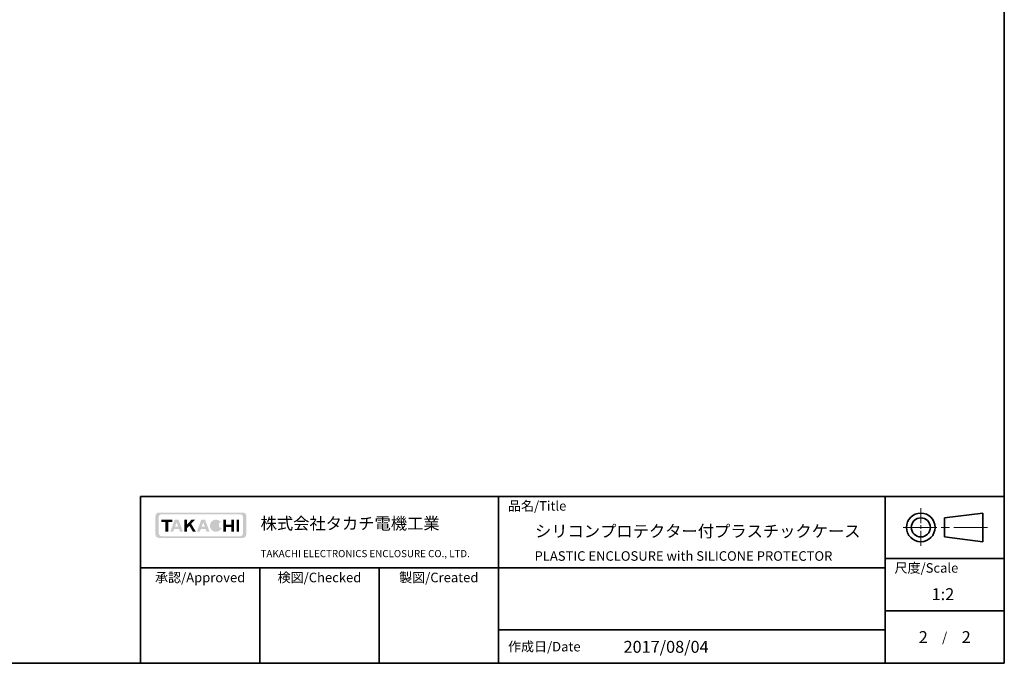
# Model space of a CAD drawing. Units: millimetres. Extents: x 22 to 4373, y 12 to 574.
# Drawn here: x 988 to 1400, y 12 to 282 of the extents above; entities that cross this region are included whole.
import ezdxf
from ezdxf.enums import TextEntityAlignment as Align

# ---------------------------------------------------------------- set-up
doc = ezdxf.new("R2010")
doc.units = ezdxf.units.MM
doc.header["$LTSCALE"] = 1.5
doc.linetypes.add('CHAIN', pattern=[0.3543, 0.2362, -0.0295, 0.0591, -0.0295])
doc.layers.add('Border (ISO)', color=7, linetype='Continuous', lineweight=35)
doc.layers.add('Title (ISO)', color=7, linetype='Continuous', lineweight=35)
doc.layers.add('Hatch (ISO)', color=1, linetype='Continuous', lineweight=18, true_color=0xff0000)
doc.styles.add('Note Text (TK)', font='txt')
doc.styles.add('文字スタイル67', font='arial.ttf')

# ---------------------------------------------------------------- blocks, each defined once
blk = doc.blocks.new('図面枠 tk図枠')
at = {"layer": 'Border (ISO)'}
for p in [(405.5, 289), (14.5, 8)]:
    blk.add_line(p, (405.5, 8), dxfattribs=at)
blk = doc.blocks.new('表題欄 tk表題欄')
at = {"layer": 'Hatch (ISO)'}
h = blk.add_hatch(color=256, dxfattribs=at)
edge = h.paths.add_edge_path(flags=0)
edge.add_arc((95.58, 236.3), 0.596, 270, 360)
edge.add_line((96.17, 236.3), (96.17, 239.71))
edge.add_arc((95.58, 239.71), 0.596, 0, 90)
edge.add_line((95.58, 240.31), (79.14, 240.31))
edge.add_arc((79.14, 239.71), 0.596, 90, 180)
edge.add_line((78.54, 239.71), (78.54, 236.3))
edge.add_arc((79.14, 236.3), 0.596, 180, 270)
edge.add_line((79.14, 235.7), (95.58, 235.7))
edge = h.paths.add_edge_path()
edge.add_line((77.84, 239.96), (77.84, 236.05))
edge.add_arc((78.54, 236.05), 0.702, 180, 270)
edge.add_line((78.54, 235.35), (96.17, 235.35))
edge.add_arc((96.17, 236.05), 0.702, 270, 360)
edge.add_line((96.87, 236.05), (96.87, 239.96))
edge.add_arc((96.17, 239.96), 0.702, 0, 90)
edge.add_line((96.17, 240.66), (78.54, 240.66))
edge.add_arc((78.54, 239.96), 0.702, 90, 180)
for points in [[(79.07, 239.15), (79.07, 238.66), (79.92, 238.66), (79.92, 236.66), (80.51, 236.66), (80.51, 238.66), (81.36, 238.66), (81.36, 239.15)], [(85.68, 236.66), (84.94, 237.89), (84.42, 237.32), (84.42, 236.66), (83.9, 236.66), (83.9, 239.15), (84.42, 239.15), (84.42, 238.1), (85.39, 239.15), (86.11, 239.15), (85.32, 238.3), (86.3, 236.66)], [(92.09, 239.15), (92.09, 236.66), (92.61, 236.66), (92.61, 237.66), (93.77, 237.66), (93.77, 236.66), (94.29, 236.66), (94.29, 239.15), (93.77, 239.15), (93.77, 238.15), (92.61, 238.15), (92.61, 239.15)], [(94.84, 239.15), (94.84, 236.66), (95.36, 236.66), (95.36, 239.15)]]:
    blk.add_hatch(color=256, dxfattribs=at).paths.add_polyline_path(points)
h = blk.add_hatch(color=256, dxfattribs=at)
h.paths.add_polyline_path([(82.59, 237.71), (81.95, 237.71), (82.27, 238.58)], flags=0)
h.paths.add_polyline_path([(82.78, 237.2), (81.76, 237.2), (81.57, 236.66), (80.95, 236.66), (81.86, 239.15), (82.68, 239.15), (83.59, 236.66), (82.98, 236.66)])
h = blk.add_hatch(color=256, dxfattribs=at)
h.paths.add_polyline_path([(87.53, 237.71), (88.16, 237.71), (87.85, 238.58)], flags=0)
h.paths.add_polyline_path([(87.14, 236.66), (87.34, 237.2), (88.35, 237.2), (88.55, 236.66), (89.17, 236.66), (88.25, 239.15), (87.44, 239.15), (86.52, 236.66)])
h = blk.add_hatch(color=256, dxfattribs=at)
edge = h.paths.add_edge_path()
edge.add_arc((90.52, 237.9), 1.27, 38.5505, 336.582)
edge.add_line((91.69, 237.4), (91.17, 237.62))
edge.add_ellipse((90.52, 237.9), major_axis=(0, -0.8), ratio=0.867347, start_angle=124.651, end_angle=429.4109, ccw=False)
edge.add_line((91.09, 238.36), (91.52, 238.7))
at = {"layer": 'Title (ISO)'}
for p, q in [((74.71, 244.05), (255.71, 244.05)), ((74.71, 209.05), (74.71, 244.05)), ((149.71, 244.05), (149.71, 209.05)), ((230.71, 244.05), (230.71, 209.05)), ((255.71, 244.05), (255.71, 209.05)), ((243.21, 239.55), (251.21, 240.55)), ((243.21, 239.55), (243.21, 235.55)), ((251.21, 234.55), (251.21, 240.55)), ((243.21, 235.55), (251.21, 234.55)), ((74.71, 229.05), (230.71, 229.05)), ((99.71, 229.05), (99.71, 209.05)), ((124.71, 229.05), (124.71, 209.05)), ((230.71, 231.05), (255.71, 231.05)), ((230.71, 220.05), (255.71, 220.05)), ((149.71, 216.05), (230.71, 216.05)), ((255.71, 209.05), (74.71, 209.05))]:
    blk.add_line(p, q, dxfattribs=at)
at = {"layer": 'Title (ISO)', "color": 4, "linetype": 'CHAIN', "lineweight": 18, "ltscale": 8.88956, "true_color": 0x00ffff}
blk.add_line((238.21, 241.55), (238.21, 233.55), dxfattribs=at)
at = {"layer": 'Title (ISO)', "color": 4, "linetype": 'CHAIN', "lineweight": 18, "ltscale": 20.001633, "true_color": 0x00ffff}
blk.add_line((252.21, 237.55), (234.21, 237.55), dxfattribs=at)
at = {"layer": 'Title (ISO)'}
for radius in [3, 2]:
    blk.add_circle((238.21, 237.55), radius, dxfattribs=at)
at = {"layer": 'Title (ISO)', "color": 1, "true_color": 0xff0000, "char_height": 2, "line_spacing_factor": 1.5, "style": 'Note Text (TK)'}
for s, insert, attachment_point in [('\\fＭＳ Ｐゴシック|b0|i0;\\H2.0000;品名/Title', (151.71, 242.05), 4), ('\\fＭＳ Ｐゴシック|b0|i0;\\H2.0000;尺度/Scale', (232.71, 229.05), 4), ('\\fＭＳ Ｐゴシック|b0|i0;\\H2.0000;承認/Approved', (87.21, 227.05), 5), ('\\fＭＳ Ｐゴシック|b0|i0;\\H2.0000;検図/Checked', (112.21, 227.05), 5), ('\\fＭＳ Ｐゴシック|b0|i0;\\H2.0000;製図/Created', (137.21, 227.05), 5), ('\\fＭＳ Ｐゴシック|b0|i0;\\H2.0000;作成日/Date', (151.71, 212.55), 4)]:
    blk.add_mtext(s, dxfattribs=dict(at, insert=insert, attachment_point=attachment_point))
at = {"layer": 'Title (ISO)', "color": 7, "line_spacing_factor": 1.5, "style": 'Note Text (TK)'}
for s, insert, char_height, attachment_point in [('株式会社タカチ電機工業', (99.87, 238.05), 2.5, 4), ('\\fArial|b0|i0;\\H1.4986;TAKACHI ELECTRONICS ENCLOSURE CO., LTD.', (99.87, 232.05), 1.4986, 4), ('\\fＭＳ Ｐゴシック|b0|i0;\\H2.0000;/', (243.21, 214.55), 2, 5)]:
    blk.add_mtext(s, dxfattribs=dict(at, insert=insert, char_height=char_height, attachment_point=attachment_point))
at = {"layer": 'Title (ISO)', "color": 7}
for tag, p, height, style in [('<品名>_001', (157.37, 235.5), 2.5, 'Note Text (TK)'), ('<Title>_001', (157.28, 230.55), 2, '文字スタイル67'), ('<尺度>_001', (239.54, 222.3), 2.5, 'Note Text (TK)'), ('<ページ_No.>_001', (238.1, 213.3), 2.5, 'Note Text (TK)'), ('<総ページ数>_001', (246.8, 213.3), 2.5, 'Note Text (TK)'), ('作成日_001', (175.55, 211.26), 2.5, 'Note Text (TK)')]:
    blk.add_attdef(tag, p, '', height=height, dxfattribs=dict(at, style=style))
at = {"layer": 'Title (ISO)', "color": 7, "style": 'Note Text (TK)'}
blk.add_attdef('<承認>', text='', height=2.5, dxfattribs=at).set_placement((87.21, 217.05), align=Align.MIDDLE_CENTER)

msp = doc.modelspace()

# ---------------------------------------------------------------- block references
at = {"xscale": 2, "yscale": 2, "zscale": 2}
msp.add_blockref('図面枠 tk図枠', (589.25, -4), dxfattribs=at)
ref = msp.add_blockref('表題欄 tk表題欄', (888.832, -406.105), dxfattribs=dict(xscale=2, yscale=2, zscale=2))
ref.add_attrib('<品名>_001', 'シリコンプロテクター付プラスチックケース', (1203.568, 64.903), dxfattribs={"layer": 'Title (ISO)', "color": 7, "height": 5, "style": 'Note Text (TK)'})
ref.add_attrib('<尺度>_001', '1:2', (1369.801, 38.49), dxfattribs={"layer": 'Title (ISO)', "color": 7, "height": 5, "style": 'Note Text (TK)'})
ref.add_attrib('作成日_001', '2017/08/04', (1240.695, 16.415), dxfattribs={"layer": 'Title (ISO)', "color": 7, "height": 5, "style": 'Note Text (TK)'})
ref.add_attrib('<Title>_001', 'PLASTIC ENCLOSURE with SILICONE PROTECTOR', (1203.388, 54.997), dxfattribs={"layer": 'Title (ISO)', "color": 7, "height": 4, "style": '文字スタイル67'})
ref.add_attrib('<ページ_No.>_001', '2', (1364.389, 20.49), dxfattribs={"layer": 'Title (ISO)', "color": 7, "height": 5, "style": 'Note Text (TK)'})
ref.add_attrib('<総ページ数>_001', '2', (1382.389, 20.49), dxfattribs={"layer": 'Title (ISO)', "color": 7, "height": 5, "style": 'Note Text (TK)'})

doc.saveas('drawing.dxf')
